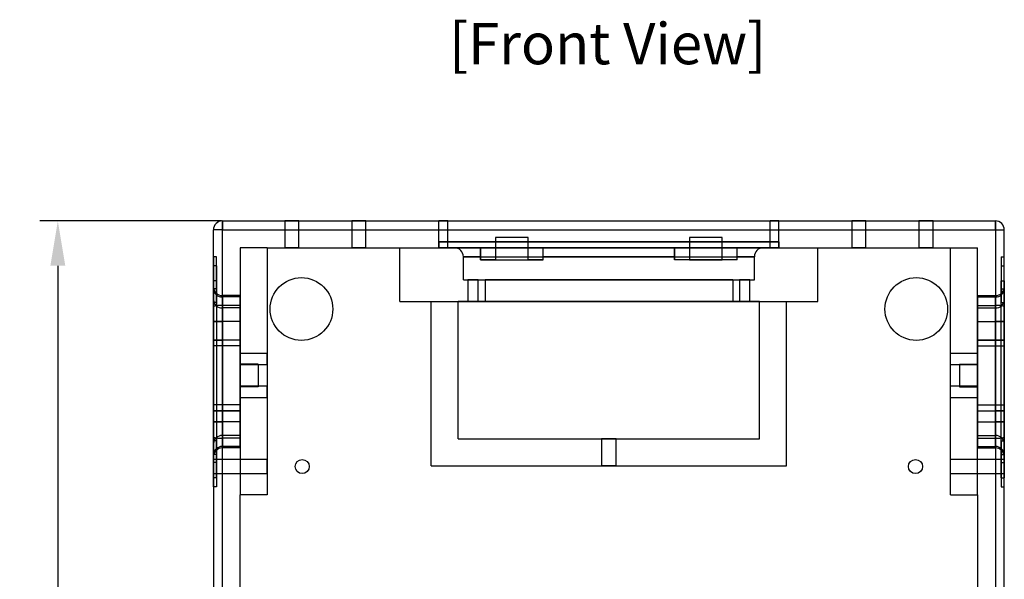
# Model space of a CAD drawing. Units: millimetres. Extents: x 0 to 19409, y -7852 to 6560.
# Drawn here: x 5412 to 6072, y 2656 to 3031 of the extents above; entities that cross this region are included whole.
import ezdxf
from ezdxf.enums import TextEntityAlignment as Align

# ---------------------------------------------------------------- set-up
doc = ezdxf.new("R2010")
doc.units = ezdxf.units.MM
doc.header["$PDSIZE"] = -1
doc.layers.add('AV_dim', color=10, linetype='Continuous')
doc.layers.add('AV_FIX', color=7, linetype='Continuous')
doc.layers.add('AV_text', color=4, linetype='Continuous', plot=False)
doc.styles.add('SLDTEXTSTYLE0', font='txt')
doc.styles.add('Sovico Text', font='txt', dxfattribs={"width": 0.9})
doc.styles.get("Standard").update_dxf_attribs({"font": 'malgun.ttf'})
doc.dimstyles.new('ISO-25$0', dxfattribs={"dimtxt": 15, "dimasz": 5, "dimexe": 1.25, "dimexo": 0.625, "dimtad": 1, "dimdec": 1, "dimdsep": 46, "dimtxsty": 'Standard', "dimcen": 0, "dimclrd": 1, "dimclre": 1, "dimclrt": 1, "dimadec": 0, "dimazin": 0, "dimtfac": 1, "dimtdec": 1, "dimtmove": 2, "dimatfit": 3, "dimfxl": 1, "dimtolj": 1, "dimarcsym": 0})

# ---------------------------------------------------------------- blocks, each defined once
blk = doc.blocks.new('cpa18_top')
at = {"color": 7, "linetype": 'Continuous', "lineweight": 25}
for p, q in [((12615.4, 2073.8), (13133.4, 2073.8)), ((12615.4, 2073.8), (12615.4, 2067.8)), ((12615.4, 2067.8), (12615.4, 2073.8)), ((12657.15, 2073.8), (12657.15, 2055.8)), ((12657.15, 2073.8), (12657.15, 2055.8)), ((12657.15, 2073.8), (12657.15, 2055.8)), ((12657.15, 2073.8), (12657.15, 2055.8)), ((12657.15, 2073.8), (12666.61, 2073.8)), ((12657.15, 2073.8), (12666.61, 2073.8)), ((12666.65, 2073.8), (12657.19, 2073.8)), ((12666.65, 2073.8), (12657.19, 2073.8)), ((12666.65, 2055.8), (12666.65, 2073.8)), ((12666.65, 2055.8), (12666.65, 2073.8)), ((12666.65, 2055.8), (12666.65, 2073.8)), ((12666.65, 2055.8), (12666.65, 2073.8)), ((12702.15, 2073.8), (12702.15, 2055.8)), ((12702.15, 2073.8), (12702.15, 2055.8)), ((12702.15, 2073.8), (12702.15, 2055.8)), ((12702.15, 2073.8), (12702.15, 2055.8)), ((12702.15, 2073.8), (12711.61, 2073.8)), ((12702.15, 2073.8), (12711.61, 2073.8)), ((12711.65, 2073.8), (12702.19, 2073.8)), ((12711.65, 2073.8), (12702.19, 2073.8)), ((12711.65, 2055.8), (12711.65, 2073.8)), ((12711.65, 2055.8), (12711.65, 2073.8)), ((12711.65, 2055.8), (12711.65, 2073.8)), ((12711.65, 2055.8), (12711.65, 2073.8)), ((12760.4, 2059.8), (12760.4, 2073.8)), ((12760.4, 2055.8), (12760.4, 2073.8)), ((12760.4, 2073.8), (12766.4, 2073.8)), ((12766.4, 2073.8), (12760.4, 2073.8)), ((12766.4, 2059.8), (12766.4, 2073.8)), ((12766.4, 2073.8), (12982.4, 2073.8)), ((12766.4, 2055.8), (12766.4, 2073.8)), ((12982.4, 2055.8), (12982.4, 2073.8)), ((12982.4, 2059.8), (12982.4, 2073.8)), ((12988.4, 2073.8), (12982.4, 2073.8)), ((12982.4, 2073.8), (12988.4, 2073.8)), ((12988.4, 2059.8), (12988.4, 2073.8)), ((12988.4, 2055.8), (12988.4, 2073.8)), ((13037.15, 2073.8), (13037.15, 2055.8)), ((13037.15, 2073.8), (13037.15, 2055.8)), ((13037.15, 2073.8), (13037.15, 2055.8)), ((13037.15, 2073.8), (13037.15, 2055.8)), ((13037.15, 2073.8), (13046.61, 2073.8)), ((13037.15, 2073.8), (13046.61, 2073.8)), ((13046.65, 2073.8), (13037.19, 2073.8)), ((13046.65, 2073.8), (13037.19, 2073.8)), ((13046.65, 2055.8), (13046.65, 2073.8)), ((13046.65, 2055.8), (13046.65, 2073.8)), ((13046.65, 2055.8), (13046.65, 2073.8)), ((13046.65, 2055.8), (13046.65, 2073.8)), ((13082.15, 2073.8), (13082.15, 2055.8)), ((13082.15, 2073.8), (13082.15, 2055.8)), ((13082.15, 2073.8), (13082.15, 2055.8)), ((13082.15, 2073.8), (13082.15, 2055.8)), ((13082.15, 2073.8), (13091.61, 2073.8)), ((13082.15, 2073.8), (13091.61, 2073.8)), ((13091.65, 2073.8), (13082.19, 2073.8)), ((13091.65, 2073.8), (13082.19, 2073.8)), ((13091.65, 2055.8), (13091.65, 2073.8)), ((13091.65, 2055.8), (13091.65, 2073.8)), ((13091.65, 2055.8), (13091.65, 2073.8)), ((13091.65, 2055.8), (13091.65, 2073.8)), ((13133.4, 2067.8), (13133.4, 2073.8)), ((13133.4, 2073.8), (13133.4, 2067.8)), ((12609.4, 1994.05), (12609.4, 2067.8)), ((12615.4, 2067.8), (12609.4, 2067.8)), ((12615.4, 2067.8), (12609.4, 2067.8)), ((12615.4, 1994.05), (12615.4, 2067.8)), ((12615.4, 2067.8), (13133.4, 2067.8)), ((13133.4, 2067.8), (13133.4, 1994.05)), ((13133.4, 2067.8), (13139.4, 2067.8)), ((13133.4, 2067.8), (13139.4, 2067.8)), ((13139.4, 1994.05), (13139.4, 2067.8)), ((12766.4, 2059.8), (12760.4, 2059.8)), ((12760.4, 2059.8), (12760.4, 2055.8)), ((12760.4, 2059.8), (12988.4, 2059.8)), ((12982.4, 2059.8), (12766.4, 2059.8)), ((12798.4, 2062.8), (12798.4, 2047.8)), ((12820.4, 2062.8), (12798.4, 2062.8)), ((12820.4, 2047.8), (12820.4, 2062.8)), ((12950.4, 2062.8), (12928.4, 2062.8)), ((12928.4, 2062.8), (12928.4, 2047.8)), ((12950.4, 2047.8), (12950.4, 2062.8)), ((12988.4, 2059.8), (12982.4, 2059.8)), ((12988.4, 2059.8), (12988.4, 2055.8)), ((12645.4, 2055.8), (12627.4, 2055.8)), ((12627.4, 2055.8), (12627.4, 1890.3)), ((12645.4, 2055.8), (13103.4, 2055.8)), ((12645.4, 2055.8), (12645.4, 1890.3)), ((12657.15, 2055.8), (12666.61, 2055.8)), ((12657.15, 2055.8), (12666.61, 2055.8)), ((12666.65, 2055.8), (12657.19, 2055.8)), ((12666.65, 2055.8), (12657.19, 2055.8)), ((12702.15, 2055.8), (12711.61, 2055.8)), ((12702.15, 2055.8), (12711.61, 2055.8)), ((12711.65, 2055.8), (12702.19, 2055.8)), ((12711.65, 2055.8), (12702.19, 2055.8)), ((12734.4, 2055.8), (13014.4, 2055.8)), ((12734.4, 2019.8), (12734.4, 2055.8)), ((12766.4, 2055.8), (12760.4, 2055.8)), ((12760.4, 2055.8), (12988.4, 2055.8)), ((12788.4, 2055.8), (12766.4, 2055.8)), ((12770.9, 2055.8), (12788.4, 2055.8)), ((12977.9, 2055.8), (12770.9, 2055.8)), ((12788.4, 2055.8), (12788.4, 2049.8)), ((12788.4, 2047.8), (12788.4, 2055.8)), ((12830.4, 2055.8), (12918.4, 2055.8)), ((12830.4, 2047.8), (12830.4, 2055.8)), ((12830.4, 2049.8), (12830.4, 2055.8)), ((12918.4, 2055.8), (12918.4, 2049.8)), ((12918.4, 2047.8), (12918.4, 2055.8)), ((12960.4, 2047.8), (12960.4, 2055.8)), ((12982.4, 2055.8), (12960.4, 2055.8)), ((12960.4, 2055.8), (12977.9, 2055.8)), ((12960.4, 2049.8), (12960.4, 2055.8)), ((12988.4, 2055.8), (12982.4, 2055.8)), ((13014.4, 2019.8), (13014.4, 2055.8)), ((13037.15, 2055.8), (13046.61, 2055.8)), ((13037.15, 2055.8), (13046.61, 2055.8)), ((13046.65, 2055.8), (13037.19, 2055.8)), ((13046.65, 2055.8), (13037.19, 2055.8)), ((13082.15, 2055.8), (13091.61, 2055.8)), ((13082.15, 2055.8), (13091.61, 2055.8)), ((13091.65, 2055.8), (13082.19, 2055.8)), ((13091.65, 2055.8), (13082.19, 2055.8)), ((13103.4, 2055.8), (13121.4, 2055.8)), ((13103.4, 1890.3), (13103.4, 2055.8)), ((13121.4, 1890.3), (13121.4, 2055.8)), ((12609.4, 2049.8), (12609.4, 2033.67)), ((12611.4, 2049.8), (12609.4, 2049.8)), ((12611.4, 2033.67), (12611.4, 2049.8)), ((12776.9, 2034.3), (12776.9, 2049.8)), ((12788.4, 2049.8), (12776.9, 2049.8)), ((12776.9, 2049.8), (12971.9, 2049.8)), ((12788.4, 2049.8), (12788.4, 2047.8)), ((12788.4, 2047.8), (12830.4, 2047.8)), ((12798.4, 2047.8), (12788.4, 2047.8)), ((12798.4, 2047.8), (12820.4, 2047.8)), ((12830.4, 2047.8), (12820.4, 2047.8)), ((12918.4, 2049.8), (12830.4, 2049.8)), ((12830.4, 2047.8), (12830.4, 2049.8)), ((12918.4, 2049.8), (12918.4, 2047.8)), ((12960.4, 2047.8), (12918.4, 2047.8)), ((12928.4, 2047.8), (12918.4, 2047.8)), ((12928.4, 2047.8), (12950.4, 2047.8)), ((12960.4, 2047.8), (12950.4, 2047.8)), ((12971.9, 2049.8), (12960.4, 2049.8)), ((12960.4, 2047.8), (12960.4, 2049.8)), ((12971.9, 2034.3), (12971.9, 2049.8)), ((13137.4, 2049.8), (13137.4, 2033.67)), ((13137.4, 2049.8), (13139.4, 2049.8)), ((13139.4, 2033.67), (13139.4, 2049.8)), ((12609.4, 2028.23), (12609.4, 2043.8)), ((12611.4, 2043.8), (12609.4, 2043.8)), ((12611.4, 2043.8), (12611.4, 2028.23)), ((13137.4, 2043.8), (13139.4, 2043.8)), ((13137.4, 2043.8), (13137.4, 2028.23)), ((13139.4, 2028.23), (13139.4, 2043.8)), ((12609.4, 2019.17), (12609.4, 2033.67)), ((12611.4, 2033.67), (12609.4, 2033.67)), ((12609.4, 2033.67), (12609.4, 2019.17)), ((12611.4, 2019.17), (12611.4, 2033.67)), ((12611.4, 2033.67), (12611.4, 2019.17)), ((12776.9, 2034.3), (12971.9, 2034.3)), ((12779.9, 2034.3), (12779.9, 2019.8)), ((12779.9, 2034.3), (12779.9, 2019.8)), ((12779.9, 2034.3), (12779.9, 2019.8)), ((12779.9, 2034.3), (12779.9, 2019.8)), ((12779.9, 2034.3), (12779.9, 2019.8)), ((12779.9, 2034.3), (12786.85, 2034.3)), ((12779.9, 2034.3), (12786.85, 2034.3)), ((12779.9, 2034.3), (12786.85, 2034.3)), ((12786.9, 2034.3), (12779.95, 2034.3)), ((12786.9, 2034.3), (12779.95, 2034.3)), ((12786.9, 2019.8), (12786.9, 2034.3)), ((12786.9, 2019.8), (12786.9, 2034.3)), ((12786.9, 2019.8), (12786.9, 2034.3)), ((12786.9, 2019.8), (12786.9, 2034.3)), ((12786.9, 2019.8), (12786.9, 2034.3)), ((12957.4, 2034.3), (12791.4, 2034.3)), ((12791.4, 2034.3), (12791.4, 2019.8)), ((12957.4, 2034.3), (12957.4, 2019.8)), ((12961.9, 2034.3), (12961.9, 2019.8)), ((12961.9, 2034.3), (12961.9, 2019.8)), ((12961.9, 2034.3), (12961.9, 2019.8)), ((12961.9, 2034.3), (12961.9, 2019.8)), ((12961.9, 2034.3), (12961.9, 2019.8)), ((12961.9, 2034.3), (12968.85, 2034.3)), ((12961.9, 2034.3), (12968.85, 2034.3)), ((12968.9, 2034.3), (12961.95, 2034.3)), ((12968.9, 2034.3), (12961.95, 2034.3)), ((12968.9, 2034.3), (12961.95, 2034.3)), ((12968.9, 2019.8), (12968.9, 2034.3)), ((12968.9, 2019.8), (12968.9, 2034.3)), ((12968.9, 2019.8), (12968.9, 2034.3)), ((12968.9, 2019.8), (12968.9, 2034.3)), ((12968.9, 2019.8), (12968.9, 2034.3)), ((13137.4, 2033.67), (13139.4, 2033.67)), ((13137.4, 2033.67), (13137.4, 2019.17)), ((13137.4, 2019.17), (13137.4, 2033.67)), ((13139.4, 2019.17), (13139.4, 2033.67)), ((13139.4, 2033.67), (13139.4, 2019.17)), ((12609.4, 2028.3), (12609.4, 2029.8)), ((12609.4, 2029.8), (12609.4, 2016.58)), ((12609.4, 2016.58), (12609.4, 2029.8)), ((12609.4, 2029.8), (12609.4, 2028.3)), ((12609.4, 2020.93), (12609.4, 2028.3)), ((12609.4, 2019.17), (12609.4, 2028.23)), ((12609.4, 2028.23), (12609.4, 2019.17)), ((12611.4, 2028.23), (12609.4, 2028.23)), ((12611.4, 2019.17), (12611.4, 2028.23)), ((12611.4, 2028.23), (12611.4, 2019.17)), ((13137.4, 2019.17), (13137.4, 2028.23)), ((13137.4, 2028.23), (13139.4, 2028.23)), ((13137.4, 2028.23), (13137.4, 2019.17)), ((13139.4, 2016.58), (13139.4, 2029.8)), ((13139.4, 2029.8), (13139.4, 2028.3)), ((13139.4, 2029.8), (13139.4, 2016.58)), ((13139.4, 2028.3), (13139.4, 2029.8)), ((13139.4, 2028.3), (13139.4, 2020.93)), ((13139.4, 2019.17), (13139.4, 2028.23)), ((13139.4, 2028.23), (13139.4, 2019.17)), ((12609.4, 2006.43), (12609.4, 2020.93)), ((12609.4, 2020.93), (12609.4, 2006.43)), ((12609.4, 1926.43), (12609.4, 2019.17)), ((12611.4, 2019.17), (12609.4, 2019.17)), ((12611.4, 2019.17), (12611.4, 1926.43)), ((12627.4, 2023.8), (12615.4, 2023.8)), ((12615.4, 2017.19), (12615.4, 2023.8)), ((12615.4, 2023.8), (12615.4, 2022.86)), ((12615.4, 2022.86), (12615.4, 2023.8)), ((12615.4, 2023.8), (12615.4, 2017.19)), ((12627.4, 2022.86), (12615.4, 2022.86)), ((12615.4, 2022.86), (12615.4, 2015.49)), ((12627.4, 2022.86), (12627.4, 2023.8)), ((12627.4, 2023.8), (12627.4, 2017.19)), ((12627.4, 2017.19), (12627.4, 2023.8)), ((12627.4, 2023.8), (12627.4, 2022.86)), ((12627.4, 2015.49), (12627.4, 2022.86)), ((12734.4, 2019.8), (13014.4, 2019.8)), ((12755.4, 1909.8), (12755.4, 2019.8)), ((12755.4, 2019.8), (12993.4, 2019.8)), ((12975.4, 2019.8), (12773.4, 2019.8)), ((12773.4, 1927.8), (12773.4, 2019.8)), ((12779.9, 2019.8), (12786.85, 2019.8)), ((12779.9, 2019.8), (12786.85, 2019.8)), ((12779.9, 2019.8), (12786.85, 2019.8)), ((12786.9, 2019.8), (12779.95, 2019.8)), ((12786.9, 2019.8), (12779.95, 2019.8)), ((12957.4, 2019.8), (12791.4, 2019.8)), ((12961.9, 2019.8), (12968.85, 2019.8)), ((12961.9, 2019.8), (12968.85, 2019.8)), ((12968.9, 2019.8), (12961.95, 2019.8)), ((12968.9, 2019.8), (12961.95, 2019.8)), ((12968.9, 2019.8), (12961.95, 2019.8)), ((12975.4, 1927.8), (12975.4, 2019.8)), ((12993.4, 1909.8), (12993.4, 2019.8)), ((13121.4, 2023.8), (13121.4, 2017.19)), ((13121.4, 2022.86), (13121.4, 2023.8)), ((13121.4, 2023.8), (13121.4, 2022.86)), ((13121.4, 2017.19), (13121.4, 2023.8)), ((13121.4, 2023.8), (13133.4, 2023.8)), ((13121.4, 2015.49), (13121.4, 2022.86)), ((13121.4, 2022.86), (13133.4, 2022.86)), ((13133.4, 2023.8), (13133.4, 2022.86)), ((13133.4, 2017.19), (13133.4, 2023.8)), ((13133.4, 2023.8), (13133.4, 2017.19)), ((13133.4, 2022.86), (13133.4, 2023.8)), ((13133.4, 2022.86), (13133.4, 2015.49)), ((13137.4, 2019.17), (13139.4, 2019.17)), ((13137.4, 1926.43), (13137.4, 2019.17)), ((13139.4, 2020.93), (13139.4, 2006.43)), ((13139.4, 2006.43), (13139.4, 2020.93)), ((13139.4, 2019.17), (13139.4, 1926.43)), ((12609.4, 2016.58), (12609.4, 1929.02)), ((12609.4, 1929.02), (12609.4, 2016.58)), ((12627.4, 2017.19), (12615.4, 2017.19)), ((12615.4, 1928.41), (12615.4, 2017.19)), ((12615.4, 2017.19), (12615.4, 1928.41)), ((12627.4, 2015.49), (12615.4, 2015.49)), ((12615.4, 2015.49), (12615.4, 2006.43)), ((12615.4, 2006.43), (12615.4, 2015.49)), ((12627.4, 2017.19), (12627.4, 1928.41)), ((12627.4, 1928.41), (12627.4, 2017.19)), ((12627.4, 2006.43), (12627.4, 2015.49)), ((12627.4, 2015.49), (12627.4, 2006.43)), ((13121.4, 2017.19), (13121.4, 1928.41)), ((13121.4, 1928.41), (13121.4, 2017.19)), ((13121.4, 2017.19), (13133.4, 2017.19)), ((13121.4, 2006.43), (13121.4, 2015.49)), ((13121.4, 2015.49), (13121.4, 2006.43)), ((13121.4, 2015.49), (13133.4, 2015.49)), ((13133.4, 1928.41), (13133.4, 2017.19)), ((13133.4, 2017.19), (13133.4, 1928.41)), ((13133.4, 2015.49), (13133.4, 2006.43)), ((13133.4, 2006.43), (13133.4, 2015.49)), ((13139.4, 1929.02), (13139.4, 2016.58)), ((13139.4, 2016.58), (13139.4, 1929.02)), ((12609.4, 1939.17), (12609.4, 2006.43)), ((12609.4, 2006.43), (12615.4, 2006.43)), ((12615.4, 2006.43), (12609.4, 2006.43)), ((12627.4, 2006.43), (12615.4, 2006.43)), ((12615.4, 2006.43), (12615.4, 1939.17)), ((12627.4, 1939.17), (12627.4, 2006.43)), ((13121.4, 1939.17), (13121.4, 2006.43)), ((13121.4, 2006.43), (13133.4, 2006.43)), ((13133.4, 2006.43), (13133.4, 1939.17)), ((13133.4, 2006.43), (13139.4, 2006.43)), ((13139.4, 2006.43), (13133.4, 2006.43)), ((13139.4, 2006.43), (13139.4, 1939.17)), ((12609.4, 1994.05), (12609.4, 1990.05)), ((12627.4, 1994.05), (12609.4, 1994.05)), ((12609.4, 1990.05), (12609.4, 1994.05)), ((12615.4, 1994.05), (12609.4, 1994.05)), ((12609.4, 1994.05), (12615.4, 1994.05)), ((12627.4, 1994.05), (12615.4, 1994.05)), ((12627.4, 1994.05), (12627.4, 1946.55)), ((12627.4, 1994.05), (12627.4, 1990.05)), ((12627.4, 1990.05), (12627.4, 1994.05)), ((13133.4, 1994.05), (13121.4, 1994.05)), ((13121.4, 1994.05), (13121.4, 1946.55)), ((13121.4, 1990.05), (13121.4, 1994.05)), ((13121.4, 1994.05), (13139.4, 1994.05)), ((13121.4, 1994.05), (13121.4, 1990.05)), ((13133.4, 1994.05), (13139.4, 1994.05)), ((13139.4, 1994.05), (13133.4, 1994.05)), ((13139.4, 1990.05), (13139.4, 1994.05)), ((13139.4, 1994.05), (13139.4, 1990.05)), ((12609.4, 1990.05), (12609.4, 1950.55)), ((12627.4, 1990.05), (12609.4, 1990.05)), ((12627.4, 1990.05), (12627.4, 1950.55)), ((13121.4, 1990.05), (13139.4, 1990.05)), ((13121.4, 1950.55), (13121.4, 1990.05)), ((13139.4, 1990.05), (13139.4, 1950.55)), ((12645.4, 1985.05), (12627.4, 1985.05)), ((12645.4, 1985.05), (12627.4, 1985.05)), ((12645.4, 1985.05), (12627.4, 1985.05)), ((12645.4, 1985.05), (12627.4, 1985.05)), ((12627.4, 1977.55), (12627.4, 1985.05)), ((12627.4, 1977.55), (12627.4, 1985.05)), ((12627.4, 1977.55), (12627.4, 1985.05)), ((12627.4, 1977.55), (12627.4, 1985.05)), ((12645.4, 1985.05), (12645.4, 1977.55)), ((12645.4, 1985.05), (12645.4, 1977.55)), ((12645.4, 1977.55), (12645.4, 1985.05)), ((12645.4, 1977.55), (12645.4, 1985.05)), ((13121.4, 1985.05), (13103.4, 1985.05)), ((13121.4, 1985.05), (13103.4, 1985.05)), ((13121.4, 1985.05), (13103.4, 1985.05)), ((13121.4, 1985.05), (13103.4, 1985.05)), ((13103.4, 1977.55), (13103.4, 1985.05)), ((13103.4, 1977.55), (13103.4, 1985.05)), ((13103.4, 1977.55), (13103.4, 1985.05)), ((13103.4, 1977.55), (13103.4, 1985.05)), ((13121.4, 1977.55), (13121.4, 1985.05)), ((13121.4, 1977.55), (13121.4, 1985.05)), ((13121.4, 1985.05), (13121.4, 1977.55)), ((13121.4, 1985.05), (13121.4, 1977.55)), ((12639.4, 1977.8), (12627.4, 1977.8)), ((12627.4, 1962.8), (12627.4, 1977.8)), ((12627.4, 1977.55), (12645.4, 1977.55)), ((12627.4, 1977.55), (12645.4, 1977.55)), ((12627.4, 1977.55), (12645.4, 1977.55)), ((12627.4, 1977.55), (12645.4, 1977.55)), ((12639.4, 1977.8), (12639.4, 1962.8)), ((13103.4, 1977.55), (13121.4, 1977.55)), ((13103.4, 1977.55), (13121.4, 1977.55)), ((13103.4, 1977.55), (13121.4, 1977.55)), ((13103.4, 1977.55), (13121.4, 1977.55)), ((13109.4, 1977.8), (13121.4, 1977.8)), ((13109.4, 1977.8), (13109.4, 1962.8)), ((13121.4, 1962.8), (13121.4, 1977.8)), ((12645.4, 1963.05), (12627.4, 1963.05)), ((12645.4, 1963.05), (12627.4, 1963.05)), ((12645.4, 1963.05), (12627.4, 1963.05)), ((12645.4, 1963.05), (12627.4, 1963.05)), ((12627.4, 1955.55), (12627.4, 1963.05)), ((12627.4, 1955.55), (12627.4, 1963.05)), ((12627.4, 1955.55), (12627.4, 1963.05)), ((12627.4, 1955.55), (12627.4, 1963.05)), ((12639.4, 1962.8), (12627.4, 1962.8)), ((12645.4, 1963.05), (12645.4, 1955.55)), ((12645.4, 1963.05), (12645.4, 1955.55)), ((12645.4, 1955.55), (12645.4, 1963.05)), ((12645.4, 1955.55), (12645.4, 1963.05)), ((13121.4, 1963.05), (13103.4, 1963.05)), ((13121.4, 1963.05), (13103.4, 1963.05)), ((13121.4, 1963.05), (13103.4, 1963.05)), ((13121.4, 1963.05), (13103.4, 1963.05)), ((13103.4, 1955.55), (13103.4, 1963.05)), ((13103.4, 1955.55), (13103.4, 1963.05)), ((13103.4, 1955.55), (13103.4, 1963.05)), ((13103.4, 1955.55), (13103.4, 1963.05)), ((13109.4, 1962.8), (13121.4, 1962.8)), ((13121.4, 1955.55), (13121.4, 1963.05)), ((13121.4, 1955.55), (13121.4, 1963.05)), ((13121.4, 1963.05), (13121.4, 1955.55)), ((13121.4, 1963.05), (13121.4, 1955.55)), ((12627.4, 1955.55), (12645.4, 1955.55)), ((12627.4, 1955.55), (12645.4, 1955.55)), ((12627.4, 1955.55), (12645.4, 1955.55)), ((12627.4, 1955.55), (12645.4, 1955.55)), ((13103.4, 1955.55), (13121.4, 1955.55)), ((13103.4, 1955.55), (13121.4, 1955.55)), ((13103.4, 1955.55), (13121.4, 1955.55)), ((13103.4, 1955.55), (13121.4, 1955.55)), ((12609.4, 1946.55), (12609.4, 1950.55)), ((12609.4, 1950.55), (12609.4, 1946.55)), ((12627.4, 1950.55), (12609.4, 1950.55)), ((12609.4, 1946.55), (12609.4, 1501.05)), ((12615.4, 1946.55), (12609.4, 1946.55)), ((12627.4, 1946.55), (12609.4, 1946.55)), ((12609.4, 1946.55), (12615.4, 1946.55)), ((12615.4, 1501.05), (12615.4, 1946.55)), ((12615.4, 1946.55), (12627.4, 1946.55)), ((12627.4, 1950.55), (12627.4, 1946.55)), ((12627.4, 1946.55), (12627.4, 1950.55)), ((13121.4, 1950.55), (13139.4, 1950.55)), ((13121.4, 1946.55), (13121.4, 1950.55)), ((13121.4, 1950.55), (13121.4, 1946.55)), ((13121.4, 1946.55), (13133.4, 1946.55)), ((13121.4, 1946.55), (13139.4, 1946.55)), ((13133.4, 1946.55), (13133.4, 1501.05)), ((13139.4, 1946.55), (13133.4, 1946.55)), ((13133.4, 1946.55), (13139.4, 1946.55)), ((13139.4, 1950.55), (13139.4, 1946.55)), ((13139.4, 1946.55), (13139.4, 1950.55)), ((13139.4, 1501.05), (13139.4, 1946.55)), ((12609.4, 1924.67), (12609.4, 1939.17)), ((12609.4, 1939.17), (12609.4, 1924.67)), ((12609.4, 1939.17), (12615.4, 1939.17)), ((12615.4, 1939.17), (12609.4, 1939.17)), ((12615.4, 1930.11), (12615.4, 1939.17)), ((12627.4, 1939.17), (12615.4, 1939.17)), ((12615.4, 1939.17), (12615.4, 1930.11)), ((12627.4, 1930.11), (12627.4, 1939.17)), ((12627.4, 1939.17), (12627.4, 1930.11)), ((13121.4, 1930.11), (13121.4, 1939.17)), ((13121.4, 1939.17), (13121.4, 1930.11)), ((13121.4, 1939.17), (13133.4, 1939.17)), ((13133.4, 1939.17), (13133.4, 1930.11)), ((13133.4, 1930.11), (13133.4, 1939.17)), ((13133.4, 1939.17), (13139.4, 1939.17)), ((13139.4, 1939.17), (13133.4, 1939.17)), ((13139.4, 1939.17), (13139.4, 1924.67)), ((13139.4, 1924.67), (13139.4, 1939.17)), ((12609.4, 1929.02), (12609.4, 1915.8)), ((12609.4, 1915.8), (12609.4, 1929.02)), ((12627.4, 1930.11), (12615.4, 1930.11)), ((12615.4, 1930.11), (12615.4, 1922.74)), ((12627.4, 1928.41), (12615.4, 1928.41)), ((12615.4, 1921.8), (12615.4, 1928.41)), ((12615.4, 1928.41), (12615.4, 1921.8)), ((12627.4, 1922.74), (12627.4, 1930.11)), ((12627.4, 1928.41), (12627.4, 1921.8)), ((12627.4, 1921.8), (12627.4, 1928.41)), ((12773.4, 1927.8), (12975.4, 1927.8)), ((12869.4, 1927.8), (12869.4, 1909.8)), ((12879.4, 1927.8), (12869.45, 1927.8)), ((12879.4, 1909.8), (12879.4, 1927.8)), ((13121.4, 1922.74), (13121.4, 1930.11)), ((13121.4, 1930.11), (13133.4, 1930.11)), ((13121.4, 1928.41), (13121.4, 1921.8)), ((13121.4, 1921.8), (13121.4, 1928.41)), ((13121.4, 1928.41), (13133.4, 1928.41)), ((13133.4, 1930.11), (13133.4, 1922.74)), ((13133.4, 1921.8), (13133.4, 1928.41)), ((13133.4, 1928.41), (13133.4, 1921.8)), ((13139.4, 1915.8), (13139.4, 1929.02)), ((13139.4, 1929.02), (13139.4, 1915.8)), ((12609.4, 1926.43), (12609.4, 1917.37)), ((12609.4, 1917.37), (12609.4, 1926.43)), ((12611.4, 1926.43), (12609.4, 1926.43)), ((12609.4, 1911.93), (12609.4, 1926.43)), ((12609.4, 1926.43), (12609.4, 1911.93)), ((12609.4, 1917.3), (12609.4, 1924.67)), ((12611.4, 1926.43), (12611.4, 1911.93)), ((12611.4, 1917.37), (12611.4, 1926.43)), ((12611.4, 1926.43), (12611.4, 1917.37)), ((12611.4, 1911.93), (12611.4, 1926.43)), ((12627.4, 1922.74), (12615.4, 1922.74)), ((12615.4, 1922.74), (12615.4, 1921.8)), ((12615.4, 1921.8), (12615.4, 1922.74)), ((12627.4, 1921.8), (12615.4, 1921.8)), ((12627.4, 1921.8), (12627.4, 1922.74)), ((12627.4, 1922.74), (12627.4, 1921.8)), ((13121.4, 1921.8), (13121.4, 1922.74)), ((13121.4, 1922.74), (13121.4, 1921.8)), ((13121.4, 1922.74), (13133.4, 1922.74)), ((13121.4, 1921.8), (13133.4, 1921.8)), ((13133.4, 1922.74), (13133.4, 1921.8)), ((13133.4, 1921.8), (13133.4, 1922.74)), ((13137.4, 1926.43), (13139.4, 1926.43)), ((13137.4, 1926.43), (13137.4, 1917.37)), ((13137.4, 1926.43), (13137.4, 1911.93)), ((13137.4, 1917.37), (13137.4, 1926.43)), ((13137.4, 1911.93), (13137.4, 1926.43)), ((13139.4, 1926.43), (13139.4, 1917.37)), ((13139.4, 1917.37), (13139.4, 1926.43)), ((13139.4, 1911.93), (13139.4, 1926.43)), ((13139.4, 1926.43), (13139.4, 1911.93)), ((13139.4, 1924.67), (13139.4, 1917.3)), ((12609.4, 1917.37), (12609.4, 1901.8)), ((12611.4, 1917.37), (12609.4, 1917.37)), ((12609.4, 1915.8), (12609.4, 1917.3)), ((12609.4, 1917.3), (12609.4, 1915.8)), ((12645.4, 1914.05), (12609.4, 1914.05)), ((12645.4, 1914.05), (12609.4, 1914.05)), ((12609.4, 1914.05), (12609.4, 1904.59)), ((12609.4, 1904.55), (12609.4, 1914.01)), ((12611.4, 1901.8), (12611.4, 1917.37)), ((12645.4, 1914.05), (12645.4, 1904.59)), ((12645.4, 1904.55), (12645.4, 1914.01)), ((13139.4, 1914.05), (13103.4, 1914.05)), ((13139.4, 1914.05), (13103.4, 1914.05)), ((13103.4, 1904.55), (13103.4, 1914.01)), ((13103.4, 1904.55), (13103.4, 1914.01)), ((13137.4, 1901.8), (13137.4, 1917.37)), ((13137.4, 1917.37), (13139.4, 1917.37)), ((13139.4, 1917.37), (13139.4, 1901.8)), ((13139.4, 1917.3), (13139.4, 1915.8)), ((13139.4, 1915.8), (13139.4, 1917.3)), ((13139.4, 1914.05), (13139.4, 1904.59)), ((13139.4, 1904.55), (13139.4, 1914.01)), ((12611.4, 1911.93), (12609.4, 1911.93)), ((12609.4, 1895.8), (12609.4, 1911.93)), ((12611.4, 1911.93), (12611.4, 1895.8)), ((12755.4, 1909.8), (12993.4, 1909.8)), ((12879.4, 1909.8), (12869.45, 1909.8)), ((13137.4, 1911.93), (13139.4, 1911.93)), ((13137.4, 1911.93), (13137.4, 1895.8)), ((13139.4, 1895.8), (13139.4, 1911.93)), ((12609.4, 1904.55), (12645.4, 1904.55)), ((12609.4, 1904.55), (12645.4, 1904.55)), ((12611.4, 1901.8), (12609.4, 1901.8)), ((13103.4, 1904.55), (13139.4, 1904.55)), ((13103.4, 1904.55), (13139.4, 1904.55)), ((13137.4, 1901.8), (13139.4, 1901.8)), ((12611.4, 1895.8), (12609.4, 1895.8)), ((13137.4, 1895.8), (13139.4, 1895.8)), ((12627.4, 1575.3), (12627.4, 1890.3)), ((12645.4, 1890.3), (12627.4, 1890.3)), ((12627.4, 1557.3), (12627.4, 1890.3)), ((13103.4, 1890.3), (13121.4, 1890.3)), ((13121.4, 1890.3), (13121.4, 1575.3)), ((13121.4, 1890.3), (13121.4, 1557.3))]:
    blk.add_line(p, q, dxfattribs=at)
for centre, radius in [((12668.4, 2014.8), 21), ((12668.4, 2014.8), 21), ((12668.4, 2014.8), 21), ((12668.4, 2014.8), 21), ((13080.4, 2014.8), 21), ((13080.4, 2014.8), 21), ((13080.4, 2014.8), 21), ((13080.4, 2014.8), 21), ((12668.9, 1909.3), 4.75), ((12668.9, 1909.3), 4.75), ((12668.9, 1909.3), 4.75), ((12668.9, 1909.3), 4.75), ((13079.9, 1909.3), 4.75), ((13079.9, 1909.3), 4.75), ((13079.9, 1909.3), 4.75), ((13079.9, 1909.3), 4.75)]:
    blk.add_circle(centre, radius, dxfattribs=at)
for centre, radius, start, end in [((12615.4, 2067.8), 6, 90, 180), ((12615.4, 2067.8), 6, 90, 180), ((13133.4, 2067.8), 6, 0, 90), ((13133.4, 2067.8), 6, 0, 90), ((12770.9, 2049.8), 6, 0, 90), ((12977.9, 2049.8), 6, 90, 180), ((12615.4, 2029.8), 6, 180, 270), ((12615.4, 2029.8), 6, 180, 270), ((12615.4, 2029.8), 6, 180, 270), ((12615.4, 2029.8), 6, 180, 270), ((12615.13, 2028.6), 5.74, 182.95214, 272.67534), ((13133.4, 2029.8), 6, 270, 0), ((13133.4, 2029.8), 6, 270, 0), ((13133.4, 2029.8), 6, 270, 0), ((13133.4, 2029.8), 6, 270, 0), ((13133.67, 2028.6), 5.74, 267.32466, 357.04786), ((12615.13, 2021.23), 5.74, 182.95214, 272.67534), ((13133.67, 2021.23), 5.74, 267.32466, 357.04786), ((12613.92, 2002.03), 15.23, 84.40745, 107.24524), ((13134.89, 2002.03), 15.23, 72.75476, 95.59255), ((12615.13, 1924.37), 5.74, 87.32466, 177.04786), ((12613.92, 1943.57), 15.23, 252.75476, 275.59255), ((13133.67, 1924.37), 5.74, 2.95214, 92.67534), ((13134.89, 1943.57), 15.23, 264.40745, 287.24524), ((12615.13, 1917), 5.74, 87.32466, 177.04786), ((12615.4, 1915.8), 6, 90, 180), ((12615.4, 1915.8), 6, 90, 180), ((12615.4, 1915.8), 6, 90, 180), ((12615.4, 1915.8), 6, 90, 180), ((13133.67, 1917), 5.74, 2.95214, 92.67534), ((13133.4, 1915.8), 6, 0, 90), ((13133.4, 1915.8), 6, 0, 90), ((13133.4, 1915.8), 6, 0, 90), ((13133.4, 1915.8), 6, 0, 90)]:
    blk.add_arc(centre, radius, start, end, dxfattribs=at)
blk = doc.blocks.new('*D48')
at = {"layer": 'AV_dim', "color": 0, "lineweight": -2, "transparency": 16777216}
for p, q in [((5547.03, 2896.18), (5425.37, 2896.18)), ((5437.37, 2866.18), (5437.37, 2547.1)), ((5437.37, 2226.18), (5437.37, 2519.24)), ((5548.11, 2196.18), (5425.37, 2196.18))]:
    blk.add_line(p, q, dxfattribs=at)
at = {"layer": 'AV_dim', "color": 0, "transparency": 16777216}
for points in [[(5432.37, 2866.18), (5442.37, 2866.18), (5437.37, 2896.18)], [(5432.37, 2226.18), (5442.37, 2226.18), (5437.37, 2196.18)]]:
    blk.add_solid(points, dxfattribs=at)
at = {"layer": 'Defpoints', "color": 0, "transparency": 16777216}
for p in [(5559.03, 2896.18), (5437.37, 2196.18), (5560.11, 2196.18)]:
    blk.add_point(p, dxfattribs=at)
at = {"layer": 'AV_dim', "color": 0, "transparency": 16777216, "insert": (5437.37, 2533.17), "char_height": 15, "attachment_point": 5, "style": 'SLDTEXTSTYLE0'}
blk.add_mtext('700,0', dxfattribs=at)

msp = doc.modelspace()

# ---------------------------------------------------------------- block references
at = {"layer": 'AV_FIX'}
msp.add_blockref('cpa18_top', (-7067.77, 822.38), dxfattribs=at)

# ---------------------------------------------------------------- texts
at = {"layer": 'AV_text', "color": 4, "style": 'Sovico Text'}
msp.add_text('[Front View]', height=27.6134, dxfattribs=at).set_placement((5805.79, 3001.07), align=Align.CENTER)

# ---------------------------------------------------------------- dimensions: what is measured, and where the dimension line sits
at = {"layer": 'AV_dim'}
dim = msp.add_linear_dim(base=(5437.37, 2196.18), p1=(5559.03, 2896.18), p2=(5560.11, 2196.18), angle=90, dimstyle='ISO-25$0', override={"dimasz": 30, "dimexe": 12, "dimexo": 12, "dimgap": 5, "dimtih": 1, "dimtoh": 1, "dimzin": 0, "dimdsep": 44, "dimtxsty": 'SLDTEXTSTYLE0', "dimcen": 2.5, "dimclrd": 0, "dimclre": 0, "dimclrt": 0, "dimadec": 1, "dimtmove": 0, "dimtolj": 0, "dimtzin": 0}, dxfattribs=at)
dim.commit()
dim.dimension.update_dxf_attribs({"geometry": '*D48', "text_midpoint": (5437.37, 2533.17), "dimtype": 160})

doc.saveas('drawing.dxf')
